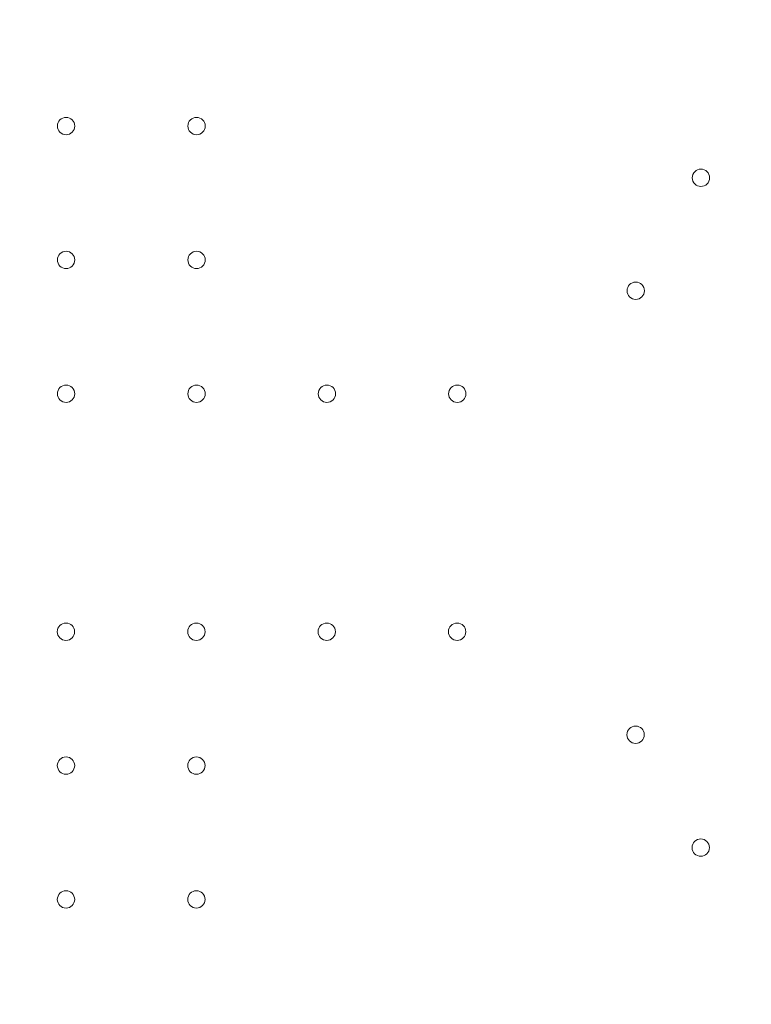
# Model space of a CAD drawing. Units: millimetres. Extents: x 136897 to 154549, y 97943 to 108606.
# Drawn here: x 144488 to 144783, y 103687 to 104084 of the extents above; entities that cross this region are included whole.
import ezdxf

# ---------------------------------------------------------------- set-up
doc = ezdxf.new("R2010")
doc.units = ezdxf.units.MM
doc.layers.add('BS', color=7, linetype='Continuous')

# ---------------------------------------------------------------- blocks, each defined once
blk = doc.blocks.new('A$C02301723')
at = {"color": 0, "linetype": 'Continuous', "lineweight": 0}
for centre in [(68390.78, 57425.22), (68443.38, 57425.22), (68646.85, 57404.33), (68390.78, 57371.22), (68443.38, 57371.22), (68620.56, 57358.78), (68390.78, 57317.22), (68443.38, 57317.22), (68495.98, 57317.22), (68548.58, 57317.22), (68390.72, 57221.25), (68443.32, 57221.25), (68495.92, 57221.25), (68548.52, 57221.25), (68620.5, 57179.7), (68390.73, 57167.25), (68443.33, 57167.25), (68646.8, 57134.14), (68390.73, 57113.25), (68443.33, 57113.25)]:
    blk.add_circle(centre, 3.5, dxfattribs=at)

msp = doc.modelspace()

# ---------------------------------------------------------------- linework, layer by layer
at = {"layer": 'BS'}
msp.add_open_spline([(138914.986, 101677.478), (138063.482, 102061.711, 313.237), (136936.436, 103271.103, 2400.118), (136874.623, 104430.442, -780.641), (138457.802, 106335.301, -55.577), (140582.125, 106187.699, 371.066), (141539.004, 106591.159, -2309.056), (142774.553, 107965.913, 325.673), (145111.684, 108614.722, 272.587), (147481.115, 108584.411, -2487.648), (147817.651, 108115.307, 805.529), (149855.613, 107314.494, -243.878), (151894.277, 107701.643, 289.483), (152436.062, 106450.691, -1579.881), (154522.272, 104697.523, -3607.343), (154562.639, 104230.464, 200.09), (152364.35, 102454.344, 2197.224), (152076.183, 101375.941, -360.325), (149485.105, 102012.15, 91.922), (151560.812, 99854.659, -39.825), (149078.854, 98575.945, 9.13), (147272.929, 99504.154, -2.267), (145947.397, 97637.247, 0.585), (143903.668, 98600.666, 0.266), (142815.666, 99669.992, -1.465), (142275.957, 101575.281, 3.305), (141269.889, 100898.924, -5.257), (140231.003, 101308.447, 52.317), (139386.875, 101464.543, -173.591), (138914.986, 101677.478)], degree=3, knots=[0, 0, 0, 0, 2845.5838692, 4478.7377991, 7006.8586171, 8417.266283, 10186.3107119, 12643.4895665, 14368.1814661, 17316.2155197, 18777.898302, 21074.991294, 22448.3394209, 24301.905316, 26927.793823, 29725.6615051, 32350.3176674, 34119.418052, 35474.6094109, 36934.8677513, 39113.0963299, 40766.7004827, 42515.4475874, 44430.4272893, 46280.579255, 47801.0251053, 48336.6312054, 49352.0873268, 50929.0615012, 50929.0615012, 50929.0615012, 50929.0615012], dxfattribs=at)

# ---------------------------------------------------------------- block references
msp.add_blockref('A$C02301723', (76116.009, 46616.306), dxfattribs=at)

doc.saveas('drawing.dxf')
